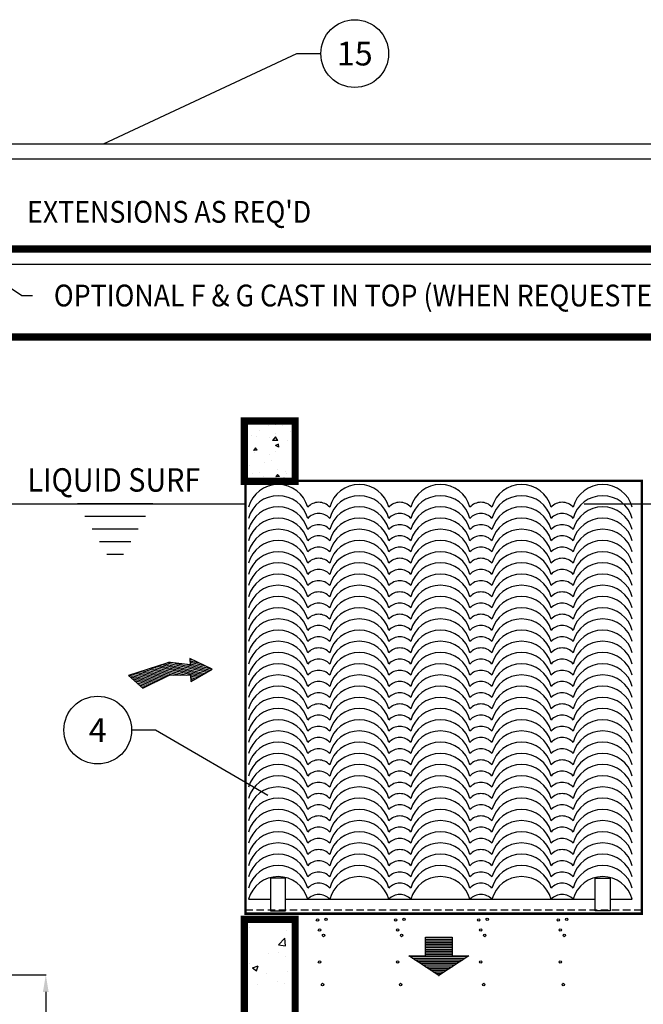
# Model space of a CAD drawing. Extents: x 0 to 319, y 0 to 412.
# Drawn here: x 83 to 136, y 190 to 273 of the extents above; entities that cross this region are included whole.
import ezdxf
from ezdxf.enums import TextEntityAlignment as Align

# ---------------------------------------------------------------- set-up
doc = ezdxf.new("R2010")
doc.units = 0
doc.header["$LTSCALE"] = 5
doc.header["$MEASUREMENT"] = 0
doc.linetypes.add('HIDDEN2', pattern=[0.1875, 0.125, -0.0625])
doc.layers.get('0').update_dxf_attribs({"linetype": 'CONTINUOUS'})
doc.layers.get('DEFPOINTS').update_dxf_attribs({"linetype": 'CONTINUOUS'})
for name, color, linetype in [('Coal', 4, 'CONTINUOUS'), ('CON', 6, 'CONTINUOUS'), ('DIM', 1, 'CONTINUOUS'), ('HATCH', 5, 'CONTINUOUS')]:
    doc.layers.add(name, color=color, linetype=linetype)
doc.styles.add('SIMPLEX', font='SIMPLEX', dxfattribs={"width": 0.9})
doc.styles.get("Standard").update_dxf_attribs({"font": 'simplex.shx', "width": 0.9})
doc.dimstyles.get("Standard").update_dxf_attribs({"dimtxt": 0.18, "dimasz": 0.18, "dimexe": 0.18, "dimexo": 0.0625, "dimgap": 0.09, "dimtad": 0, "dimtih": 1, "dimtoh": 1, "dimdec": 4, "dimzin": 0, "dimdsep": 46, "dimtxsty": 'Standard', "dimcen": 0.09, "dimadec": 0, "dimazin": 0, "dimtfac": 1, "dimtdec": 4, "dimtofl": 0, "dimtmove": 0, "dimatfit": 3, "dimfxl": 1, "dimtolj": 1, "dimtzin": 0, "dimarcsym": 0})

# ---------------------------------------------------------------- blocks, each defined once
blk = doc.blocks.new('*X7')
at = {"color": 0, "linetype": 'Continuous'}
for p, q in [((71.475, 137.395), (71.475, 137.395)), ((71.939, 137.439), (71.939, 137.439)), ((72.344, 137.372), (72.344, 137.372)), ((70.442, 136.768), (70.442, 136.768)), ((70.743, 136.715), (70.743, 136.715)), ((70.949, 137.093), (70.949, 137.093)), ((71.55, 136.632), (71.55, 136.632)), ((71.925, 136.678), (71.747, 136.453)), ((72.084, 136.46), (71.925, 136.678)), ((71.94, 136.862), (71.94, 136.862)), ((72.861, 136.991), (72.861, 136.991)), ((72.945, 136.91), (72.945, 136.91)), ((70.011, 136.034), (70.011, 136.034)), ((70.155, 136.353), (70.155, 136.353)), ((70.672, 135.988), (70.564, 135.831)), ((70.788, 135.85), (70.672, 135.988)), ((72.084, 136.46), (71.747, 136.453)), ((72.142, 136.041), (71.936, 136.133)), ((72.108, 136.218), (71.937, 136.132)), ((72.142, 136.041), (72.108, 136.218)), ((72.682, 136.459), (72.682, 136.459)), ((73.024, 136.258), (73.024, 136.258)), ((70.788, 135.85), (70.564, 135.831)), ((70.587, 135.684), (70.587, 135.684)), ((71.527, 135.587), (71.527, 135.587)), ((71.95, 135.779), (71.95, 135.779)), ((73.066, 135.468), (73.066, 135.468)), ((70.053, 135.196), (69.976, 135.157)), ((70.088, 135.019), (69.976, 135.069)), ((70.026, 134.931), (70.026, 134.931)), ((70.088, 135.019), (70.053, 135.196)), ((70.277, 134.911), (70.277, 134.911)), ((71.218, 135.099), (71.218, 135.099)), ((71.671, 135.19), (71.671, 135.19)), ((70.486, 134.418), (70.486, 134.418)), ((70.655, 134.131), (70.655, 134.131)), ((70.949, 134.483), (70.949, 134.483)), ((71.186, 134.214), (71.186, 134.214)), ((72.061, 134.334), (71.952, 134.176)), ((72.176, 134.196), (71.952, 134.176)), ((72.036, 134.659), (72.036, 134.659)), ((72.176, 134.196), (72.06, 134.334)), ((72.457, 134.159), (72.457, 134.159)), ((72.581, 134.492), (72.581, 134.492)), ((72.611, 134.407), (72.611, 134.407)), ((72.52, 134.097), (72.349, 134.012)), ((72.554, 133.921), (72.349, 134.012)), ((72.554, 133.921), (72.52, 134.097))]:
    blk.add_line(p, q, dxfattribs=at)
blk = doc.blocks.new('LIQLEV')
at = {"linetype": 'Continuous'}
for p, q in [((2.349, 0), (-2.349, 0)), ((1.891, -0.794), (-1.891, -0.794)), ((1.432, -1.588), (-1.432, -1.588)), ((0.974, -2.383), (-0.974, -2.383)), ((0.515, -3.177), (-0.515, -3.177))]:
    blk.add_line(p, q, dxfattribs=at)
blk = doc.blocks.new('*X4')
at = {"color": 0, "linetype": 'Continuous'}
for p, q in [((99.347, 110.249), (101.293, 112.195)), ((99.518, 110.29), (101.426, 112.198)), ((99.689, 110.331), (101.559, 112.202)), ((99.86, 110.373), (101.693, 112.205)), ((100.033, 110.416), (101.826, 112.209)), ((100.42, 110.673), (101.959, 112.212)), ((100.703, 112.124), (100.759, 112.18)), ((100.75, 112.041), (100.893, 112.184)), ((100.797, 111.958), (101.026, 112.188)), ((100.844, 111.875), (101.159, 112.191)), ((101.013, 111.136), (102.093, 112.216)), ((101.217, 111.211), (102.196, 112.189)), ((99.005, 110.166), (100.335, 111.496)), ((99.176, 110.207), (100.682, 111.713)), ((101.264, 111.128), (101.961, 111.825)), ((101.311, 111.045), (101.727, 111.46)), ((97.588, 109.917), (98.705, 111.035)), ((97.636, 109.836), (98.849, 111.049)), ((97.643, 110.102), (98.562, 111.021)), ((97.698, 110.288), (98.418, 111.007)), ((97.754, 110.473), (98.274, 110.993)), ((97.807, 109.877), (98.993, 111.063)), ((97.809, 110.658), (98.13, 110.979)), ((97.865, 110.843), (97.986, 110.965)), ((97.978, 109.918), (99.137, 111.077)), ((98.149, 109.96), (99.281, 111.091)), ((98.32, 110.001), (99.425, 111.105)), ((98.491, 110.042), (99.568, 111.119)), ((98.662, 110.084), (99.713, 111.134)), ((98.834, 110.125), (99.988, 111.279)), ((101.358, 110.962), (101.492, 111.096))]:
    blk.add_line(p, q, dxfattribs=at)
blk = doc.blocks.new('*X12')
at = {"color": 0, "linetype": 'Continuous'}
for p, q in [((81.3, 102.189), (82.977, 102.189)), ((81.3, 102.08), (82.977, 102.08)), ((81.3, 101.972), (82.977, 101.972)), ((81.3, 101.864), (82.977, 101.864)), ((81.3, 101.756), (82.977, 101.756)), ((81.3, 101.648), (82.977, 101.648)), ((81.3, 101.54), (82.977, 101.54)), ((80.316, 100.999), (83.961, 100.999)), ((80.481, 100.891), (83.797, 100.891)), ((81.3, 101.432), (82.977, 101.432)), ((81.3, 101.324), (82.977, 101.324)), ((81.3, 101.215), (82.977, 101.215)), ((81.3, 101.107), (82.977, 101.107)), ((80.645, 100.783), (83.632, 100.783)), ((80.809, 100.675), (83.468, 100.675)), ((80.974, 100.567), (83.304, 100.567)), ((81.138, 100.458), (83.139, 100.458)), ((81.302, 100.35), (82.975, 100.35)), ((81.466, 100.242), (82.811, 100.242)), ((81.631, 100.134), (82.647, 100.134)), ((81.795, 100.026), (82.482, 100.026)), ((81.959, 99.918), (82.318, 99.918)), ((82.124, 99.81), (82.154, 99.81))]:
    blk.add_line(p, q, dxfattribs=at)
blk = doc.blocks.new('*X13')
at = {"color": 0, "linetype": 'Continuous'}
for p, q in [((70.292, 102.796), (70.292, 102.796)), ((71.257, 103.132), (71.257, 103.132)), ((70.044, 102.281), (70.044, 102.281)), ((72.121, 101.722), (72.511, 102.128)), ((72.566, 101.653), (72.511, 102.128)), ((72.612, 102.634), (72.612, 102.634)), ((72.121, 101.722), (72.566, 101.653)), ((71.49, 101.154), (71.49, 101.154)), ((72.134, 101.24), (72.134, 101.24)), ((72.551, 100.969), (72.551, 100.969)), ((73.125, 100.91), (73.161, 100.953)), ((73.125, 100.91), (73.161, 100.907)), ((69.984, 100.617), (69.984, 100.617)), ((70.283, 100.577), (70.283, 100.577)), ((70.492, 100.269), (70.842, 100.403)), ((70.741, 100.101), (70.843, 100.403)), ((72.952, 100.464), (72.952, 100.464)), ((70.492, 100.269), (70.741, 100.101)), ((71.337, 99.906), (71.337, 99.906)), ((72.688, 100.056), (72.688, 100.056)), ((70.819, 99.268), (70.819, 99.268)), ((72.07, 99.433), (72.07, 99.433)), ((72.49, 99.305), (72.49, 99.305))]:
    blk.add_line(p, q, dxfattribs=at)
blk = doc.blocks.new('*D26')
at = {"layer": 'DEFPOINTS', "color": 0, "linetype": 'Continuous', "transparency": 16777216}
for p in [(76.674, 192.442), (82.094, 166.502), (85.699, 166.502)]:
    blk.add_point(p, dxfattribs=at)
at = {"layer": 'DIM', "color": 0, "linetype": 'Continuous', "lineweight": -2, "transparency": 16777216}
for p, q in [((77.634, 192.442), (85.742, 192.442)), ((85.699, 190.999), (85.699, 181.305)), ((85.699, 167.945), (85.699, 177.865)), ((83.054, 166.502), (85.742, 166.502))]:
    blk.add_line(p, q, dxfattribs=at)
at = {"layer": 'DIM', "color": 0, "linetype": 'Continuous', "transparency": 16777216}
for points in [[(85.458, 190.999), (85.939, 190.999), (85.699, 192.442)], [(85.458, 167.945), (85.939, 167.945), (85.699, 166.502)]]:
    blk.add_solid(points, dxfattribs=at)
at = {"layer": 'DIM', "color": 0, "linetype": 'Continuous', "transparency": 16777216, "insert": (85.699, 179.585), "char_height": 1.68, "attachment_point": 5}
blk.add_mtext('\\A1;24"', dxfattribs=at)

msp = doc.modelspace()

# ---------------------------------------------------------------- linework, layer by layer
at = {"layer": 'Coal', "linetype": 'Continuous'}
for p, q in [((102.82137, 198.81432), (104.68196, 198.81432)), ((105.95188, 198.81432), (132.08562, 198.81432)), ((133.35553, 198.81432), (135.21612, 198.81432))]:
    msp.add_line(p, q, dxfattribs=at)
at = {"layer": 'Coal', "linetype": 'Continuous', "const_width": 0.2026}
msp.add_lwpolyline([(102.55979, 197.59868), (136.01824, 197.59868), (136.01824, 234.12322), (102.55979, 234.12322)], close=True, dxfattribs=at)
at = {"layer": 'Coal', "color": 9, "linetype": 'Continuous'}
for points in [[(135.21612, 231.90534, 0.76691906), (130.22503, 231.90534, 0.44110375), (128.36521, 231.90534, 0.76691906), (123.37411, 231.90534, 0.44110375), (121.5143, 231.90534, 0.76691906), (116.5232, 231.90534, 0.44110375), (114.66338, 231.90534, 0.76691906), (109.67229, 231.90534, 0.44110375), (107.81247, 231.90534, 0.76691906), (102.82137, 231.90534, 0.76691906)], [(135.21612, 230.95989, 0.76691906), (130.22503, 230.95989, 0.44110375), (128.36521, 230.95989, 0.76691906), (123.37411, 230.95989, 0.44110375), (121.5143, 230.95989, 0.76691906), (116.5232, 230.95989, 0.44110375), (114.66338, 230.95989, 0.76691906), (109.67229, 230.95989, 0.44110375), (107.81247, 230.95989, 0.76691906), (102.82137, 230.95989, 0.76691906)], [(135.21612, 230.01443, 0.76691906), (130.22503, 230.01443, 0.44110375), (128.36521, 230.01443, 0.76691906), (123.37411, 230.01443, 0.44110375), (121.5143, 230.01443, 0.76691906), (116.5232, 230.01443, 0.44110375), (114.66338, 230.01443, 0.76691906), (109.67229, 230.01443, 0.44110375), (107.81247, 230.01443, 0.76691906), (102.82137, 230.01443, 0.76691906)], [(135.21612, 229.06897, 0.76691906), (130.22503, 229.06897, 0.44110375), (128.36521, 229.06897, 0.76691906), (123.37411, 229.06897, 0.44110375), (121.5143, 229.06897, 0.76691906), (116.5232, 229.06897, 0.44110375), (114.66338, 229.06897, 0.76691906), (109.67229, 229.06897, 0.44110375), (107.81247, 229.06897, 0.76691906), (102.82137, 229.06897, 0.76691906)], [(135.21612, 228.12351, 0.76691906), (130.22503, 228.12351, 0.44110375), (128.36521, 228.12351, 0.76691906), (123.37411, 228.12351, 0.44110375), (121.5143, 228.12351, 0.76691906), (116.5232, 228.12351, 0.44110375), (114.66338, 228.12351, 0.76691906), (109.67229, 228.12351, 0.44110375), (107.81247, 228.12351, 0.76691906), (102.82137, 228.12351, 0.76691906)], [(135.21612, 227.17806, 0.76691906), (130.22503, 227.17806, 0.44110375), (128.36521, 227.17806, 0.76691906), (123.37411, 227.17806, 0.44110375), (121.5143, 227.17806, 0.76691906), (116.5232, 227.17806, 0.44110375), (114.66338, 227.17806, 0.76691906), (109.67229, 227.17806, 0.44110375), (107.81247, 227.17806, 0.76691906), (102.82137, 227.17806, 0.76691906)], [(135.21612, 226.2326, 0.76691906), (130.22503, 226.2326, 0.44110375), (128.36521, 226.2326, 0.76691906), (123.37411, 226.2326, 0.44110375), (121.5143, 226.2326, 0.76691906), (116.5232, 226.2326, 0.44110375), (114.66338, 226.2326, 0.76691906), (109.67229, 226.2326, 0.44110375), (107.81247, 226.2326, 0.76691906), (102.82137, 226.2326, 0.76691906)], [(135.21612, 225.28714, 0.76691906), (130.22503, 225.28714, 0.44110375), (128.36521, 225.28714, 0.76691906), (123.37411, 225.28714, 0.44110375), (121.5143, 225.28714, 0.76691906), (116.5232, 225.28714, 0.44110375), (114.66338, 225.28714, 0.76691906), (109.67229, 225.28714, 0.44110375), (107.81247, 225.28714, 0.76691906), (102.82137, 225.28714, 0.76691906)], [(135.21612, 224.34168, 0.76691906), (130.22503, 224.34168, 0.44110375), (128.36521, 224.34168, 0.76691906), (123.37411, 224.34168, 0.44110375), (121.5143, 224.34168, 0.76691906), (116.5232, 224.34168, 0.44110375), (114.66338, 224.34168, 0.76691906), (109.67229, 224.34168, 0.44110375), (107.81247, 224.34168, 0.76691906), (102.82137, 224.34168, 0.76691906)], [(135.21612, 223.39622, 0.76691906), (130.22503, 223.39622, 0.44110375), (128.36521, 223.39622, 0.76691906), (123.37411, 223.39622, 0.44110375), (121.5143, 223.39622, 0.76691906), (116.5232, 223.39622, 0.44110375), (114.66338, 223.39622, 0.76691906), (109.67229, 223.39622, 0.44110375), (107.81247, 223.39622, 0.76691906), (102.82137, 223.39622, 0.76691906)], [(135.21612, 222.45077, 0.76691906), (130.22503, 222.45077, 0.44110375), (128.36521, 222.45077, 0.76691906), (123.37411, 222.45077, 0.44110375), (121.5143, 222.45077, 0.76691906), (116.5232, 222.45077, 0.44110375), (114.66338, 222.45077, 0.76691906), (109.67229, 222.45077, 0.44110375), (107.81247, 222.45077, 0.76691906), (102.82137, 222.45077, 0.76691906)], [(135.21612, 221.50531, 0.76691906), (130.22503, 221.50531, 0.44110375), (128.36521, 221.50531, 0.76691906), (123.37411, 221.50531, 0.44110375), (121.5143, 221.50531, 0.76691906), (116.5232, 221.50531, 0.44110375), (114.66338, 221.50531, 0.76691906), (109.67229, 221.50531, 0.44110375), (107.81247, 221.50531, 0.76691906), (102.82137, 221.50531, 0.76691906)], [(135.21612, 220.55985, 0.76691906), (130.22503, 220.55985, 0.44110375), (128.36521, 220.55985, 0.76691906), (123.37411, 220.55985, 0.44110375), (121.5143, 220.55985, 0.76691906), (116.5232, 220.55985, 0.44110375), (114.66338, 220.55985, 0.76691906), (109.67229, 220.55985, 0.44110375), (107.81247, 220.55985, 0.76691906), (102.82137, 220.55985, 0.76691906)], [(135.21612, 219.61439, 0.76691906), (130.22503, 219.61439, 0.44110375), (128.36521, 219.61439, 0.76691906), (123.37411, 219.61439, 0.44110375), (121.5143, 219.61439, 0.76691906), (116.5232, 219.61439, 0.44110375), (114.66338, 219.61439, 0.76691906), (109.67229, 219.61439, 0.44110375), (107.81247, 219.61439, 0.76691906), (102.82137, 219.61439, 0.76691906)], [(135.21612, 218.66894, 0.76691906), (130.22503, 218.66894, 0.44110375), (128.36521, 218.66894, 0.76691906), (123.37411, 218.66894, 0.44110375), (121.5143, 218.66894, 0.76691906), (116.5232, 218.66894, 0.44110375), (114.66338, 218.66894, 0.76691906), (109.67229, 218.66894, 0.44110375), (107.81247, 218.66894, 0.76691906), (102.82137, 218.66894, 0.76691906)], [(135.21612, 217.72348, 0.76691906), (130.22503, 217.72348, 0.44110375), (128.36521, 217.72348, 0.76691906), (123.37411, 217.72348, 0.44110375), (121.5143, 217.72348, 0.76691906), (116.5232, 217.72348, 0.44110375), (114.66338, 217.72348, 0.76691906), (109.67229, 217.72348, 0.44110375), (107.81247, 217.72348, 0.76691906), (102.82137, 217.72348, 0.76691906)], [(135.21612, 216.77802, 0.76691906), (130.22503, 216.77802, 0.44110375), (128.36521, 216.77802, 0.76691906), (123.37411, 216.77802, 0.44110375), (121.5143, 216.77802, 0.76691906), (116.5232, 216.77802, 0.44110375), (114.66338, 216.77802, 0.76691906), (109.67229, 216.77802, 0.44110375), (107.81247, 216.77802, 0.76691906), (102.82137, 216.77802, 0.76691906)], [(135.21612, 215.83256, 0.76691906), (130.22503, 215.83256, 0.44110375), (128.36521, 215.83256, 0.76691906), (123.37411, 215.83256, 0.44110375), (121.5143, 215.83256, 0.76691906), (116.5232, 215.83256, 0.44110375), (114.66338, 215.83256, 0.76691906), (109.67229, 215.83256, 0.44110375), (107.81247, 215.83256, 0.76691906), (102.82137, 215.83256, 0.76691906)], [(135.21612, 214.8871, 0.76691906), (130.22503, 214.8871, 0.44110375), (128.36521, 214.8871, 0.76691906), (123.37411, 214.8871, 0.44110375), (121.5143, 214.8871, 0.76691906), (116.5232, 214.8871, 0.44110375), (114.66338, 214.8871, 0.76691906), (109.67229, 214.8871, 0.44110375), (107.81247, 214.8871, 0.76691906), (102.82137, 214.8871, 0.76691906)], [(135.21612, 213.94165, 0.76691906), (130.22503, 213.94165, 0.44110375), (128.36521, 213.94165, 0.76691906), (123.37411, 213.94165, 0.44110375), (121.5143, 213.94165, 0.76691906), (116.5232, 213.94165, 0.44110375), (114.66338, 213.94165, 0.76691906), (109.67229, 213.94165, 0.44110375), (107.81247, 213.94165, 0.76691906), (102.82137, 213.94165, 0.76691906)], [(135.21612, 212.99619, 0.76691906), (130.22503, 212.99619, 0.44110375), (128.36521, 212.99619, 0.76691906), (123.37411, 212.99619, 0.44110375), (121.5143, 212.99619, 0.76691906), (116.5232, 212.99619, 0.44110375), (114.66338, 212.99619, 0.76691906), (109.67229, 212.99619, 0.44110375), (107.81247, 212.99619, 0.76691906), (102.82137, 212.99619, 0.76691906)], [(135.21612, 212.05073, 0.76691906), (130.22503, 212.05073, 0.44110375), (128.36521, 212.05073, 0.76691906), (123.37411, 212.05073, 0.44110375), (121.5143, 212.05073, 0.76691906), (116.5232, 212.05073, 0.44110375), (114.66338, 212.05073, 0.76691906), (109.67229, 212.05073, 0.44110375), (107.81247, 212.05073, 0.76691906), (102.82137, 212.05073, 0.76691906)], [(135.21612, 211.10527, 0.76691906), (130.22503, 211.10527, 0.44110375), (128.36521, 211.10527, 0.76691906), (123.37411, 211.10527, 0.44110375), (121.5143, 211.10527, 0.76691906), (116.5232, 211.10527, 0.44110375), (114.66338, 211.10527, 0.76691906), (109.67229, 211.10527, 0.44110375), (107.81247, 211.10527, 0.76691906), (102.82137, 211.10527, 0.76691906)], [(135.21612, 210.15982, 0.76691906), (130.22503, 210.15982, 0.44110375), (128.36521, 210.15982, 0.76691906), (123.37411, 210.15982, 0.44110375), (121.5143, 210.15982, 0.76691906), (116.5232, 210.15982, 0.44110375), (114.66338, 210.15982, 0.76691906), (109.67229, 210.15982, 0.44110375), (107.81247, 210.15982, 0.76691906), (102.82137, 210.15982, 0.76691906)], [(135.21612, 209.21436, 0.76691906), (130.22503, 209.21436, 0.44110375), (128.36521, 209.21436, 0.76691906), (123.37411, 209.21436, 0.44110375), (121.5143, 209.21436, 0.76691906), (116.5232, 209.21436, 0.44110375), (114.66338, 209.21436, 0.76691906), (109.67229, 209.21436, 0.44110375), (107.81247, 209.21436, 0.76691906), (102.82137, 209.21436, 0.76691906)], [(135.21612, 208.2689, 0.76691906), (130.22503, 208.2689, 0.44110375), (128.36521, 208.2689, 0.76691906), (123.37411, 208.2689, 0.44110375), (121.5143, 208.2689, 0.76691906), (116.5232, 208.2689, 0.44110375), (114.66338, 208.2689, 0.76691906), (109.67229, 208.2689, 0.44110375), (107.81247, 208.2689, 0.76691906), (102.82137, 208.2689, 0.76691906)], [(135.21612, 207.32344, 0.76691906), (130.22503, 207.32344, 0.44110375), (128.36521, 207.32344, 0.76691906), (123.37411, 207.32344, 0.44110375), (121.5143, 207.32344, 0.76691906), (116.5232, 207.32344, 0.44110375), (114.66338, 207.32344, 0.76691906), (109.67229, 207.32344, 0.44110375), (107.81247, 207.32344, 0.76691906), (102.82137, 207.32344, 0.76691906)], [(135.21612, 206.37799, 0.76691906), (130.22503, 206.37799, 0.44110375), (128.36521, 206.37799, 0.76691906), (123.37411, 206.37799, 0.44110375), (121.5143, 206.37799, 0.76691906), (116.5232, 206.37799, 0.44110375), (114.66338, 206.37799, 0.76691906), (109.67229, 206.37799, 0.44110375), (107.81247, 206.37799, 0.76691906), (102.82137, 206.37799, 0.76691906)], [(135.21612, 205.43253, 0.76691906), (130.22503, 205.43253, 0.44110375), (128.36521, 205.43253, 0.76691906), (123.37411, 205.43253, 0.44110375), (121.5143, 205.43253, 0.76691906), (116.5232, 205.43253, 0.44110375), (114.66338, 205.43253, 0.76691906), (109.67229, 205.43253, 0.44110375), (107.81247, 205.43253, 0.76691906), (102.82137, 205.43253, 0.76691906)], [(135.21612, 204.48707, 0.76691906), (130.22503, 204.48707, 0.44110375), (128.36521, 204.48707, 0.76691906), (123.37411, 204.48707, 0.44110375), (121.5143, 204.48707, 0.76691906), (116.5232, 204.48707, 0.44110375), (114.66338, 204.48707, 0.76691906), (109.67229, 204.48707, 0.44110375), (107.81247, 204.48707, 0.76691906), (102.82137, 204.48707, 0.76691906)], [(135.21612, 203.54161, 0.76691906), (130.22503, 203.54161, 0.44110375), (128.36521, 203.54161, 0.76691906), (123.37411, 203.54161, 0.44110375), (121.5143, 203.54161, 0.76691906), (116.5232, 203.54161, 0.44110375), (114.66338, 203.54161, 0.76691906), (109.67229, 203.54161, 0.44110375), (107.81247, 203.54161, 0.76691906), (102.82137, 203.54161, 0.76691906)], [(135.21612, 202.59615, 0.76691906), (130.22503, 202.59615, 0.44110375), (128.36521, 202.59615, 0.76691906), (123.37411, 202.59615, 0.44110375), (121.5143, 202.59615, 0.76691906), (116.5232, 202.59615, 0.44110375), (114.66338, 202.59615, 0.76691906), (109.67229, 202.59615, 0.44110375), (107.81247, 202.59615, 0.76691906), (102.82137, 202.59615, 0.76691906)], [(135.21612, 201.6507, 0.76691906), (130.22503, 201.6507, 0.44110375), (128.36521, 201.6507, 0.76691906), (123.37411, 201.6507, 0.44110375), (121.5143, 201.6507, 0.76691906), (116.5232, 201.6507, 0.44110375), (114.66338, 201.6507, 0.76691906), (109.67229, 201.6507, 0.44110375), (107.81247, 201.6507, 0.76691906), (102.82137, 201.6507, 0.76691906)], [(135.21612, 200.70524, 0.76691906), (130.22503, 200.70524, 0.44110375), (128.36521, 200.70524, 0.76691906), (123.37411, 200.70524, 0.44110375), (121.5143, 200.70524, 0.76691906), (116.5232, 200.70524, 0.44110375), (114.66338, 200.70524, 0.76691906), (109.67229, 200.70524, 0.44110375), (107.81247, 200.70524, 0.76691906), (102.82137, 200.70524, 0.76691906)], [(135.21612, 199.75978, 0.76691906), (130.22503, 199.75978, 0.44110375), (128.36521, 199.75978, 0.76691906), (123.37411, 199.75978, 0.44110375), (121.5143, 199.75978, 0.76691906), (116.5232, 199.75978, 0.44110375), (114.66338, 199.75978, 0.76691906), (109.67229, 199.75978, 0.44110375), (107.81247, 199.75978, 0.76691906), (102.82137, 199.75978, 0.76691906)], [(135.21612, 198.81432, 0.76691906), (130.22503, 198.81432, 0.44110375), (128.36521, 198.81432, 0.76691906), (123.37411, 198.81432, 0.44110375), (121.5143, 198.81432, 0.76691906), (116.5232, 198.81432, 0.44110375), (114.66338, 198.81432, 0.76691906), (109.67229, 198.81432, 0.44110375), (107.81247, 198.81432, 0.76691906), (102.82137, 198.81432, 0.76691906)]]:
    msp.add_lwpolyline(points, format="xyb", dxfattribs=at)
at = {"layer": 'Coal', "linetype": 'Continuous'}
for points in [[(104.68196, 197.85059), (105.95188, 197.85059), (105.95188, 200.59161), (104.68196, 200.59161)], [(133.35553, 197.85059), (132.08562, 197.85059), (132.08562, 200.59161), (133.35553, 200.59161)]]:
    msp.add_lwpolyline(points, close=True, dxfattribs=at)
at = {"layer": 'Coal', "linetype": 'HIDDEN2'}
msp.add_lwpolyline([(102.55979, 197.91985), (136.01824, 197.91985)], dxfattribs=at)
at = {"layer": 'CON'}
for p, q in [((79.52787, 232.18925), (102.55979, 232.18925)), ((131.14785, 232.18925), (169.92228, 232.18925))]:
    msp.add_line(p, q, dxfattribs=at)
at = {"layer": 'CON', "linetype": 'Continuous', "const_width": 0.61393}
for points in [[(178.20485, 237.068), (184.35042, 237.068), (184.35042, 253.69256), (68.87588, 253.69256)], [(63.95837, 239.03021), (63.95837, 246.76996), (64.45284, 246.76996), (65.01795, 246.27549), (68.87588, 246.27549), (167.68059, 246.27549), (167.57519, 246.27549), (172.01021, 246.27549), (172.01021, 246.27549), (177.14527, 246.27549), (177.71038, 246.76996), (178.20485, 246.76996), (178.20485, 236.92672)], [(57.88343, 234.0855), (64.02901, 234.0855), (64.02901, 166.50174), (102.45501, 166.50174), (102.45501, 197.13325), (106.75738, 197.13325), (106.75738, 166.50174), (162.39202, 166.50174), (178.20485, 166.50174), (178.20485, 231.98201), (184.35042, 231.98201), (184.35042, 160.35616), (57.88343, 160.35616), (57.88343, 233.94422)]]:
    msp.add_lwpolyline(points, dxfattribs=at)
msp.add_lwpolyline([(102.45501, 234.08522), (106.75738, 234.08522), (106.75738, 239.17951), (102.45501, 239.17951)], close=True, dxfattribs=at)
at = {"layer": 'DIM', "color": 9, "linetype": 'Continuous'}
msp.add_lwpolyline([(97.91951, 217.72642), (97.93976, 217.18775), (99.74402, 218.22969), (97.86663, 219.13323), (97.88688, 218.59456), (96.22508, 218.7829, 0.10696065), (95.91063, 218.75127), (92.68528, 217.70611), (93.88245, 216.63505), (96.06771, 217.69857, -0.12075601), (96.24909, 217.74131)], format="xyb", close=True, dxfattribs=at)
msp.add_lwpolyline([(118.88274, 192.38243), (116.34386, 194.05343), (117.7498, 194.05343), (117.7498, 195.62195), (118.88274, 195.62195), (120.01568, 195.62195), (120.01568, 194.05343), (121.42161, 194.05343)], close=True, dxfattribs=at)
at = {"layer": 'DIM', "linetype": 'Continuous'}
for centre in [(111.78738, 270.18032), (90.08703, 213.09185)]:
    msp.add_circle(centre, 2.86045, dxfattribs=at)
at = {"layer": 'DIM', "color": 9, "linetype": 'Continuous'}
for centre in [(108.64436, 197.06987), (109.36274, 197.11211), (115.23656, 197.06987), (115.95494, 197.11211), (122.25135, 197.06987), (122.96973, 197.11211), (128.97033, 197.06987), (129.68871, 197.11211), (108.81339, 196.22507), (115.40559, 196.22507), (122.42038, 196.22507), (129.13936, 196.22507), (109.15145, 195.76043), (115.74366, 195.76043), (122.75844, 195.76043), (129.47742, 195.76043), (108.81339, 193.52171), (115.40559, 193.52171), (122.42038, 193.52171), (129.13936, 193.52171), (109.06693, 191.62092), (115.65914, 191.62092), (122.67393, 191.62092), (129.39291, 191.62092)]:
    msp.add_circle(centre, 0.10216, dxfattribs=at)
at = {"layer": 'HATCH', "linetype": 'Continuous'}
for points in [[(73.44794, 261.27025), (73.44794, 262.55742), (168.92466, 262.55742)], [(168.92466, 261.27025), (73.44794, 261.27025)]]:
    msp.add_lwpolyline(points, dxfattribs=at)
at = {"layer": 'HATCH', "color": 9, "linetype": 'Continuous'}
msp.add_lwpolyline([(96.15186, 253.67509), (138.00137, 253.67509), (138.00137, 252.38792), (71.81473, 252.38792)], dxfattribs=at)

# ---------------------------------------------------------------- block references
at = {"layer": 'CON', "color": 9, "linetype": 'Continuous', "xscale": 1.350653886136721, "yscale": 1.350653886136721, "zscale": 1.350653886136721}
for name, p in [('*X7', (7.9418, 53.22806)), ('*X13', (7.9418, 57.58749))]:
    msp.add_blockref(name, p, dxfattribs=at)
at = {"layer": 'DIM', "color": 9, "linetype": 'Continuous', "xscale": 1.350653886136721, "yscale": 1.350653886136721, "zscale": 1.350653886136721}
for name, p in [('LIQLEV', (91.55837, 232.18925)), ('*X12', (7.9418, 57.58749))]:
    msp.add_blockref(name, p, dxfattribs=at)
at = {"layer": 'DIM', "color": 9, "linetype": 'Continuous', "xscale": -1.350653886136721, "yscale": 1.350653886136721, "zscale": 1.350653886136721, "rotation": 211.5272375585355}
msp.add_blockref('*X4', (-97.19084, 275.23544), dxfattribs=at)

# ---------------------------------------------------------------- texts
at = {"layer": 'DIM', "linetype": 'Continuous', "style": 'SIMPLEX', "width": 0.9}
for s, p in [("EXTENSIONS AS REQ'D", (84.12214, 256.82682)), ('OPTIONAL F & G CAST IN TOP (WHEN REQUESTED)', (86.37779, 249.7648))]:
    msp.add_text(s, height=1.8418008, dxfattribs=at).set_placement(p, align=Align.MIDDLE_LEFT)
msp.add_text('LIQUID SURF', height=1.9786269, dxfattribs=at).set_placement((84.15186, 233.21214))
at = {"layer": 'DIM', "linetype": 'Continuous', "insert": (111.78738, 270.18032), "char_height": 2, "width": 1.2857143, "attachment_point": 5, "style": 'SIMPLEX'}
msp.add_mtext('\\A1;15 ', dxfattribs=at)
at = {"layer": 'DIM', "linetype": 'Continuous', "insert": (90.08703, 213.09185), "char_height": 2, "attachment_point": 5, "style": 'SIMPLEX'}
msp.add_mtext('\\A1;4', dxfattribs=at)

# ---------------------------------------------------------------- dimensions: what is measured, and where the dimension line sits
at = {"layer": 'DIM', "linetype": 'Continuous'}
dim = msp.add_linear_dim(base=(85.69869, 166.50174), p1=(76.67376, 192.44206), p2=(82.09431, 166.50174), angle=90, text='24"', dimstyle='Standard', override={"dimscale": 0.24, "dimtxt": 7, "dimasz": 6.013629, "dimexo": 4, "dimgap": 3, "dimtad": 1}, dxfattribs=at)
dim.commit()
dim.dimension.update_dxf_attribs({"geometry": '*D26', "text_midpoint": (85.69869, 179.58504), "dimtype": 128})

# ---------------------------------------------------------------- leaders
for points, override in [([(90.57963, 262.55742), (106.8986, 270.18032), (108.92694, 270.18032)], {"dimgap": 0.75, "dimtad": 0}), ([(80.51311, 251.86838), (83.67101, 249.7648), (84.57327, 249.7648)], {"dimscale": 0.24, "dimtxt": 7, "dimasz": 6.013629, "dimexo": 4, "dimgap": 3, "dimtad": 0}), ([(104.44872, 207.57347), (94.97582, 213.09185), (92.94748, 213.09185)], {"dimgap": 0.75, "dimtad": 0})]:
    msp.add_leader(points, dimstyle='Standard', override=override, dxfattribs=at)

doc.saveas('drawing.dxf')
